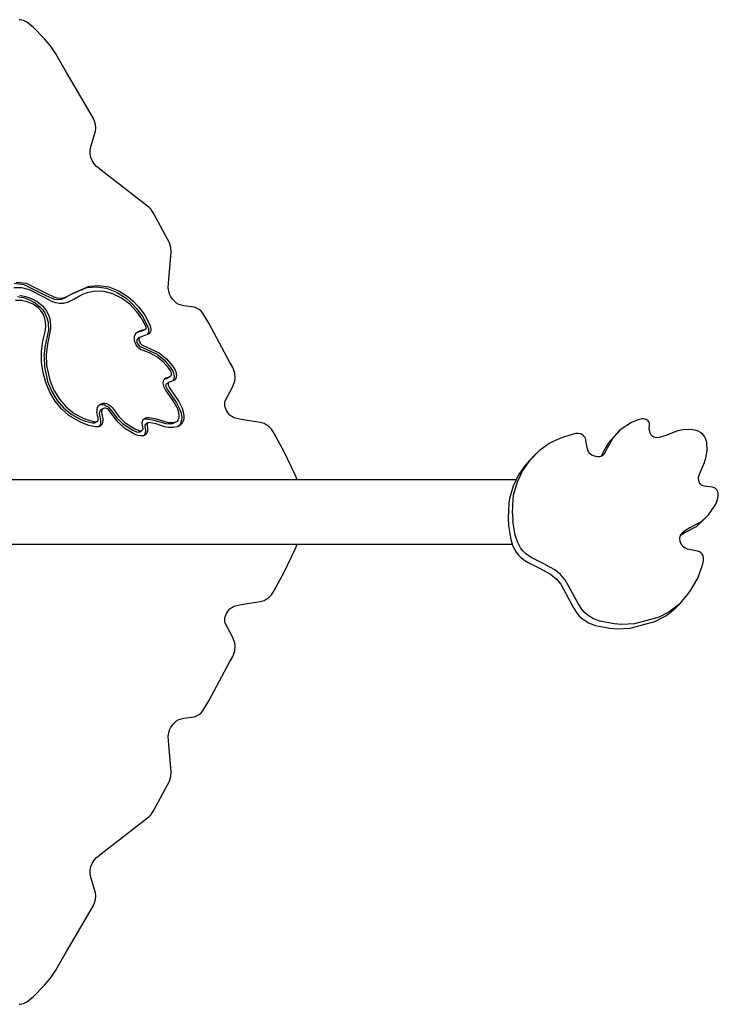
# Model space of a CAD drawing. Units: inches. Extents: x -133 to 216, y -100 to 211.
# Drawn here: x 127 to 160, y 78 to 124 of the extents above; entities that cross this region are included whole.
import ezdxf

# ---------------------------------------------------------------- set-up
doc = ezdxf.new("R2010")
doc.units = ezdxf.units.IN
doc.header["$MEASUREMENT"] = 0
doc.layers.add('Layer 1', color=7, linetype='Continuous', true_color=0xffffff)

msp = doc.modelspace()

# ---------------------------------------------------------------- linework, layer by layer
at = {"layer": 'Layer 1'}
for points in [[(127.142, 124.072, 0), (127.098, 124.071, 0)], [(127.295, 124.036, 0), (127.142, 124.072, 0)], [(127.449, 123.961, 0), (127.295, 124.036, 0)], [(127.75, 123.727, 0), (127.449, 123.961, 0)], [(128.271, 123.185, 0), (127.75, 123.727, 0)], [(128.55, 122.853, 0), (128.271, 123.185, 0)], [(128.792, 122.489, 0), (128.55, 122.853, 0)], [(129.231, 121.727, 0), (128.792, 122.489, 0)], [(130.523, 119.513, 0), (129.231, 121.727, 0)], [(130.593, 119.363, 0), (130.523, 119.513, 0)], [(130.638, 119.21, 0), (130.593, 119.363, 0)], [(130.474, 118.391, 0), (130.643, 118.904, 0)], [(130.655, 119.056, 0), (130.638, 119.21, 0)], [(130.643, 118.904, 0), (130.655, 119.056, 0)], [(130.399, 118.127, 0), (130.474, 118.391, 0)], [(130.383, 117.989, 0), (130.399, 118.127, 0)], [(130.388, 117.844, 0), (130.383, 117.989, 0)], [(130.421, 117.685, 0), (130.388, 117.844, 0)], [(130.482, 117.531, 0), (130.421, 117.685, 0)], [(130.569, 117.388, 0), (130.482, 117.531, 0)], [(130.677, 117.263, 0), (130.569, 117.388, 0)], [(131.123, 116.912, 0), (130.677, 117.263, 0)], [(133.055, 115.419, 0), (131.123, 116.912, 0)], [(133.14, 115.343, 0), (133.055, 115.419, 0)], [(133.214, 115.258, 0), (133.14, 115.343, 0)], [(133.339, 115.063, 0), (133.214, 115.258, 0)], [(134.061, 113.71, 0), (133.339, 115.063, 0)], [(134.103, 113.605, 0), (134.061, 113.71, 0)], [(134.132, 113.497, 0), (134.103, 113.605, 0)], [(134.151, 113.282, 0), (134.132, 113.497, 0)], [(134.017, 111.843, 0), (134.151, 113.282, 0)], [(127.216, 111.63, 0), (126.853, 111.634, 0)], [(126.856, 111.836, 0), (127.314, 111.776, 0)], [(126.961, 111.896, 0), (127.419, 111.836, 0)], [(127.57, 111.536, 0), (127.216, 111.63, 0)], [(127.314, 111.776, 0), (128.335, 111.267, 0)], [(127.419, 111.836, 0), (128.439, 111.327, 0)], [(128.268, 111.172, 0), (127.57, 111.536, 0)], [(129.501, 111.326, 0), (130.232, 111.635, 0)], [(129.606, 111.386, 0), (130.337, 111.696, 0)], [(130.232, 111.635, 0), (130.686, 111.675, 0)], [(130.337, 111.696, 0), (130.79, 111.736, 0)], [(130.686, 111.675, 0), (131.15, 111.606, 0)], [(130.79, 111.736, 0), (131.254, 111.667, 0)], [(131.15, 111.606, 0), (131.61, 111.43, 0)], [(131.254, 111.667, 0), (131.714, 111.49, 0)], [(134.014, 111.624, 0), (134.017, 111.843, 0)], [(134.051, 111.41, 0), (134.014, 111.624, 0)], [(127.016, 111.221, 0), (127.29, 111.17, 0)], [(127.12, 111.282, 0), (127.395, 111.23, 0)], [(127.29, 111.17, 0), (127.568, 111.073, 0)], [(127.395, 111.23, 0), (127.673, 111.133, 0)], [(127.568, 111.073, 0), (127.834, 110.927, 0)], [(127.673, 111.133, 0), (127.938, 110.988, 0)], [(128.617, 110.996, 0), (128.268, 111.172, 0)], [(128.335, 111.267, 0), (128.604, 111.142, 0)], [(128.439, 111.327, 0), (128.709, 111.202, 0)], [(128.604, 111.142, 0), (128.741, 111.101, 0)], [(128.709, 111.202, 0), (128.846, 111.162, 0)], [(128.741, 111.101, 0), (128.878, 111.083, 0)], [(128.846, 111.162, 0), (128.983, 111.143, 0)], [(128.878, 111.083, 0), (129.052, 111.1, 0)], [(128.983, 111.143, 0), (129.156, 111.16, 0)], [(129.052, 111.1, 0), (129.209, 111.156, 0)], [(129.156, 111.16, 0), (129.313, 111.217, 0)], [(129.209, 111.156, 0), (129.313, 111.217, 0)], [(129.313, 111.217, 0), (129.606, 111.386, 0)], [(129.673, 111.113, 0), (129.339, 110.946, 0)], [(129.891, 111.244, 0), (129.655, 111.104, 0)], [(129.995, 111.304, 0), (129.673, 111.113, 0)], [(129.996, 111.305, 0), (129.891, 111.244, 0)], [(130.228, 111.401, 0), (129.996, 111.305, 0)], [(130.627, 111.479, 0), (130.228, 111.401, 0)], [(131.037, 111.463, 0), (130.627, 111.479, 0)], [(131.446, 111.354, 0), (131.037, 111.463, 0)], [(131.845, 111.154, 0), (131.446, 111.354, 0)], [(131.61, 111.43, 0), (132.052, 111.145, 0)], [(131.714, 111.49, 0), (132.157, 111.206, 0)], [(132.222, 110.866, 0), (131.845, 111.154, 0)], [(132.052, 111.145, 0), (132.258, 110.966, 0)], [(132.157, 111.206, 0), (132.363, 111.027, 0)], [(134.087, 111.306, 0), (134.051, 111.41, 0)], [(134.137, 111.205, 0), (134.087, 111.306, 0)], [(134.201, 111.108, 0), (134.137, 111.205, 0)], [(134.28, 111.016, 0), (134.201, 111.108, 0)], [(127.2, 111.036, 0), (126.932, 111.038, 0)], [(127.474, 110.978, 0), (127.2, 111.036, 0)], [(127.739, 110.864, 0), (127.474, 110.978, 0)], [(127.979, 110.694, 0), (127.739, 110.864, 0)], [(127.834, 110.927, 0), (128.071, 110.732, 0)], [(127.938, 110.988, 0), (128.175, 110.793, 0)], [(128.083, 110.59, 0), (127.979, 110.694, 0)], [(128.071, 110.732, 0), (128.173, 110.615, 0)], [(128.173, 110.615, 0), (128.263, 110.484, 0)], [(128.175, 110.793, 0), (128.278, 110.675, 0)], [(128.278, 110.675, 0), (128.368, 110.545, 0)], [(128.794, 110.935, 0), (128.617, 110.996, 0)], [(128.973, 110.901, 0), (128.794, 110.935, 0)], [(129.159, 110.903, 0), (128.973, 110.901, 0)], [(129.339, 110.946, 0), (129.159, 110.903, 0)], [(132.535, 110.534, 0), (132.222, 110.866, 0)], [(132.258, 110.966, 0), (132.554, 110.65, 0)], [(132.363, 111.027, 0), (132.659, 110.71, 0)], [(132.554, 110.65, 0), (132.814, 110.294, 0)], [(132.659, 110.71, 0), (132.918, 110.355, 0)], [(134.395, 110.918, 0), (134.28, 111.016, 0)], [(134.509, 110.853, 0), (134.395, 110.918, 0)], [(134.623, 110.815, 0), (134.509, 110.853, 0)], [(134.738, 110.794, 0), (134.623, 110.815, 0)], [(135.22, 110.731, 0), (134.738, 110.794, 0)], [(135.34, 110.683, 0), (135.22, 110.731, 0)], [(135.445, 110.617, 0), (135.34, 110.683, 0)], [(135.538, 110.536, 0), (135.445, 110.617, 0)], [(128.163, 110.486, 0), (128.083, 110.59, 0)], [(128.225, 110.379, 0), (128.163, 110.486, 0)], [(128.272, 110.269, 0), (128.225, 110.379, 0)], [(128.263, 110.484, 0), (128.338, 110.34, 0)], [(128.323, 110.042, 0), (128.272, 110.269, 0)], [(128.338, 110.34, 0), (128.392, 110.194, 0)], [(128.368, 110.545, 0), (128.443, 110.4, 0)], [(128.392, 110.194, 0), (128.434, 110.015, 0)], [(128.443, 110.4, 0), (128.497, 110.254, 0)], [(128.497, 110.254, 0), (128.538, 110.076, 0)], [(132.612, 110.436, 0), (132.535, 110.534, 0)], [(132.756, 110.228, 0), (132.612, 110.436, 0)], [(132.95, 109.874, 0), (132.756, 110.228, 0)], [(132.814, 110.294, 0), (133.025, 109.909, 0)], [(132.918, 110.355, 0), (133.13, 109.969, 0)], [(135.62, 110.443, 0), (135.538, 110.536, 0)], [(135.894, 109.989, 0), (135.62, 110.443, 0)], [(128.302, 109.585, 0), (128.329, 109.811, 0)], [(128.329, 109.811, 0), (128.323, 110.042, 0)], [(128.554, 109.727, 0), (128.408, 109.011, 0)], [(128.434, 110.015, 0), (128.449, 109.666, 0)], [(128.538, 110.076, 0), (128.549, 109.847, 0)], [(128.549, 109.847, 0), (128.554, 109.727, 0)], [(132.823, 109.676, 0), (132.955, 109.702, 0)], [(132.851, 109.641, 0), (132.955, 109.702, 0)], [(132.971, 109.83, 0), (132.95, 109.874, 0)], [(132.955, 109.702, 0), (132.964, 109.707, 0)], [(132.964, 109.707, 0), (132.972, 109.715, 0)], [(132.986, 109.785, 0), (132.971, 109.83, 0)], [(132.972, 109.715, 0), (132.979, 109.724, 0)], [(132.979, 109.724, 0), (132.984, 109.736, 0)], [(132.984, 109.736, 0), (132.987, 109.75, 0)], [(132.988, 109.764, 0), (132.986, 109.785, 0)], [(132.987, 109.75, 0), (132.988, 109.764, 0)], [(133.025, 109.909, 0), (133.067, 109.807, 0)], [(133.067, 109.807, 0), (133.09, 109.726, 0)], [(133.09, 109.726, 0), (133.099, 109.648, 0)], [(133.13, 109.969, 0), (133.172, 109.868, 0)], [(133.172, 109.868, 0), (133.194, 109.787, 0)], [(133.194, 109.787, 0), (133.204, 109.709, 0)], [(133.204, 109.709, 0), (133.198, 109.635, 0)], [(136.858, 108.196, 0), (135.894, 109.989, 0)], [(128.197, 109.158, 0), (128.302, 109.585, 0)], [(128.449, 109.666, 0), (128.303, 108.95, 0)], [(132.438, 109.269, 0), (132.448, 109.363, 0)], [(132.447, 109.172, 0), (132.438, 109.269, 0)], [(132.448, 109.363, 0), (132.48, 109.45, 0)], [(132.48, 109.45, 0), (132.529, 109.522, 0)], [(132.529, 109.522, 0), (132.59, 109.579, 0)], [(132.563, 109.229, 0), (132.552, 109.206, 0)], [(132.578, 109.249, 0), (132.563, 109.229, 0)], [(132.618, 109.284, 0), (132.578, 109.249, 0)], [(132.58, 109.569, 0), (132.718, 109.616, 0)], [(132.59, 109.579, 0), (132.662, 109.622, 0)], [(132.67, 109.314, 0), (132.618, 109.284, 0)], [(132.651, 109.241, 0), (132.649, 109.214, 0)], [(132.657, 109.266, 0), (132.651, 109.241, 0)], [(132.667, 109.289, 0), (132.657, 109.266, 0)], [(132.662, 109.622, 0), (132.823, 109.676, 0)], [(132.682, 109.309, 0), (132.667, 109.289, 0)], [(132.722, 109.344, 0), (132.67, 109.314, 0)], [(132.722, 109.344, 0), (132.682, 109.309, 0)], [(132.718, 109.616, 0), (132.851, 109.641, 0)], [(132.955, 109.431, 0), (132.722, 109.344, 0)], [(133.064, 109.466, 0), (132.955, 109.431, 0)], [(133.071, 109.508, 0), (133.033, 109.456, 0)], [(133.104, 109.486, 0), (133.064, 109.466, 0)], [(133.094, 109.575, 0), (133.071, 109.508, 0)], [(133.099, 109.648, 0), (133.094, 109.575, 0)], [(133.133, 109.51, 0), (133.104, 109.486, 0)], [(133.175, 109.568, 0), (133.133, 109.51, 0)], [(133.198, 109.635, 0), (133.175, 109.568, 0)], [(128.13, 108.685, 0), (128.197, 109.158, 0)], [(128.303, 108.95, 0), (128.247, 108.469, 0)], [(128.408, 109.011, 0), (128.352, 108.53, 0)], [(132.475, 109.074, 0), (132.447, 109.172, 0)], [(132.52, 108.981, 0), (132.475, 109.074, 0)], [(132.579, 108.895, 0), (132.52, 108.981, 0)], [(132.546, 109.181, 0), (132.545, 109.153, 0)], [(132.545, 109.153, 0), (132.548, 109.131, 0)], [(132.552, 109.206, 0), (132.546, 109.181, 0)], [(132.548, 109.131, 0), (132.549, 109.123, 0)], [(132.549, 109.123, 0), (132.559, 109.089, 0)], [(132.559, 109.089, 0), (132.599, 109.013, 0)], [(132.643, 108.827, 0), (132.579, 108.895, 0)], [(132.599, 109.013, 0), (132.606, 109.002, 0)], [(132.606, 109.002, 0), (132.608, 108.999, 0)], [(132.608, 108.999, 0), (132.626, 108.976, 0)], [(132.626, 108.976, 0), (132.667, 108.937, 0)], [(132.745, 108.756, 0), (132.643, 108.827, 0)], [(132.649, 109.214, 0), (132.65, 109.211, 0)], [(132.65, 109.211, 0), (132.654, 109.183, 0)], [(132.654, 109.183, 0), (132.664, 109.15, 0)], [(132.664, 109.15, 0), (132.703, 109.073, 0)], [(132.667, 108.937, 0), (132.713, 108.906, 0)], [(132.703, 109.073, 0), (132.707, 109.067, 0)], [(132.707, 109.067, 0), (132.712, 109.06, 0)], [(132.712, 109.06, 0), (132.73, 109.037, 0)], [(132.713, 108.906, 0), (133.49, 108.554, 0)], [(132.73, 109.037, 0), (132.771, 108.997, 0)], [(132.771, 108.997, 0), (132.817, 108.966, 0)], [(132.817, 108.966, 0), (133.594, 108.614, 0)], [(128.138, 108.179, 0), (128.13, 108.685, 0)], [(128.247, 108.469, 0), (128.25, 108.401, 0)], [(128.25, 108.401, 0), (128.266, 107.967, 0)], [(128.352, 108.53, 0), (128.371, 108.028, 0)], [(132.851, 108.711, 0), (132.745, 108.756, 0)], [(133.142, 108.614, 0), (132.851, 108.711, 0)], [(133.478, 108.431, 0), (133.142, 108.614, 0)], [(133.778, 108.184, 0), (133.478, 108.431, 0)], [(133.49, 108.554, 0), (133.821, 108.277, 0)], [(133.594, 108.614, 0), (133.926, 108.337, 0)], [(133.926, 108.337, 0), (134.21, 107.999, 0)], [(128.209, 107.687, 0), (128.138, 108.179, 0)], [(128.266, 107.967, 0), (128.412, 107.281, 0)], [(128.371, 108.028, 0), (128.517, 107.341, 0)], [(134.001, 107.935, 0), (133.778, 108.184, 0)], [(133.821, 108.277, 0), (134.105, 107.938, 0)], [(134.088, 107.82, 0), (134.001, 107.935, 0)], [(134.105, 107.938, 0), (134.219, 107.751, 0)], [(134.21, 107.999, 0), (134.324, 107.812, 0)], [(136.999, 107.935, 0), (136.858, 108.196, 0)], [(137.059, 107.801, 0), (136.999, 107.935, 0)], [(128.334, 107.229, 0), (128.209, 107.687, 0)], [(133.832, 107.388, 0), (133.854, 107.412, 0)], [(133.84, 107.397, 0), (133.922, 107.424, 0)], [(133.854, 107.412, 0), (133.905, 107.445, 0)], [(133.906, 107.445, 0), (134.027, 107.484, 0)], [(133.922, 107.424, 0), (133.985, 107.451, 0)], [(133.985, 107.451, 0), (134.09, 107.511, 0)], [(134.027, 107.484, 0), (134.09, 107.511, 0)], [(134.124, 107.761, 0), (134.088, 107.82, 0)], [(134.09, 107.511, 0), (134.129, 107.538, 0)], [(134.152, 107.703, 0), (134.124, 107.761, 0)], [(134.129, 107.538, 0), (134.146, 107.557, 0)], [(134.146, 107.557, 0), (134.158, 107.58, 0)], [(134.164, 107.662, 0), (134.152, 107.703, 0)], [(134.158, 107.58, 0), (134.165, 107.605, 0)], [(134.167, 107.632, 0), (134.164, 107.662, 0)], [(134.165, 107.605, 0), (134.167, 107.632, 0)], [(134.219, 107.751, 0), (134.255, 107.67, 0)], [(134.276, 107.434, 0), (134.253, 107.364, 0)], [(134.255, 107.67, 0), (134.276, 107.59, 0)], [(134.276, 107.59, 0), (134.281, 107.54, 0)], [(134.281, 107.487, 0), (134.276, 107.434, 0)], [(134.281, 107.54, 0), (134.283, 107.51, 0)], [(134.283, 107.51, 0), (134.281, 107.487, 0)], [(134.358, 107.425, 0), (134.32, 107.363, 0)], [(134.324, 107.812, 0), (134.359, 107.731, 0)], [(134.381, 107.494, 0), (134.358, 107.425, 0)], [(134.359, 107.731, 0), (134.381, 107.65, 0)], [(134.381, 107.65, 0), (134.383, 107.62, 0)], [(134.388, 107.57, 0), (134.381, 107.494, 0)], [(134.383, 107.62, 0), (134.388, 107.57, 0)], [(137.101, 107.661, 0), (137.059, 107.801, 0)], [(137.095, 107.296, 0), (137.118, 107.471, 0)], [(137.118, 107.471, 0), (137.101, 107.661, 0)], [(128.518, 106.784, 0), (128.334, 107.229, 0)], [(128.412, 107.281, 0), (128.603, 106.82, 0)], [(128.517, 107.341, 0), (128.708, 106.88, 0)], [(133.782, 107.204, 0), (133.786, 107.264, 0)], [(133.789, 107.142, 0), (133.782, 107.204, 0)], [(133.786, 107.264, 0), (133.798, 107.318, 0)], [(133.825, 107.015, 0), (133.789, 107.142, 0)], [(133.798, 107.318, 0), (133.813, 107.357, 0)], [(133.813, 107.357, 0), (133.832, 107.388, 0)], [(133.884, 106.889, 0), (133.825, 107.015, 0)], [(133.9, 107.125, 0), (133.898, 107.09, 0)], [(133.898, 107.09, 0), (133.903, 107.051, 0)], [(133.911, 107.153, 0), (133.9, 107.125, 0)], [(133.903, 107.051, 0), (133.915, 107.01, 0)], [(133.926, 107.174, 0), (133.911, 107.153, 0)], [(133.915, 107.01, 0), (133.956, 106.923, 0)], [(133.946, 107.191, 0), (133.926, 107.174, 0)], [(134.051, 107.251, 0), (133.946, 107.191, 0)], [(134.005, 107.186, 0), (134.002, 107.15, 0)], [(134.002, 107.15, 0), (134.008, 107.112, 0)], [(134.015, 107.213, 0), (134.005, 107.186, 0)], [(134.008, 107.112, 0), (134.02, 107.071, 0)], [(134.031, 107.235, 0), (134.015, 107.213, 0)], [(134.02, 107.071, 0), (134.061, 106.984, 0)], [(134.051, 107.251, 0), (134.031, 107.235, 0)], [(134.275, 107.325, 0), (134.051, 107.251, 0)], [(134.061, 106.984, 0), (134.295, 106.65, 0)], [(134.253, 107.364, 0), (134.217, 107.306, 0)], [(134.298, 107.341, 0), (134.275, 107.325, 0)], [(134.32, 107.363, 0), (134.298, 107.341, 0)], [(136.658, 106.378, 0), (136.968, 106.978, 0)], [(136.968, 106.978, 0), (137.095, 107.296, 0)], [(128.764, 106.368, 0), (128.518, 106.784, 0)], [(128.603, 106.82, 0), (128.859, 106.402, 0)], [(128.708, 106.88, 0), (128.964, 106.462, 0)], [(134.206, 106.424, 0), (133.884, 106.889, 0)], [(133.956, 106.923, 0), (134.19, 106.59, 0)], [(134.19, 106.59, 0), (134.391, 106.294, 0)], [(134.295, 106.65, 0), (134.496, 106.355, 0)], [(129.061, 106.007, 0), (128.764, 106.368, 0)], [(128.859, 106.402, 0), (129.175, 106.039, 0)], [(128.964, 106.462, 0), (129.279, 106.099, 0)], [(129.175, 106.039, 0), (129.542, 105.741, 0)], [(129.279, 106.099, 0), (129.647, 105.801, 0)], [(130.707, 105.965, 0), (130.733, 106.066, 0)], [(130.733, 106.066, 0), (130.776, 106.148, 0)], [(130.776, 106.148, 0), (130.833, 106.209, 0)], [(130.821, 106.196, 0), (130.875, 106.211, 0)], [(130.833, 106.209, 0), (130.902, 106.25, 0)], [(130.875, 106.211, 0), (130.959, 106.212, 0)], [(130.902, 106.25, 0), (130.979, 106.272, 0)], [(131.002, 106.029, 0), (130.95, 105.999, 0)], [(130.959, 106.212, 0), (131.047, 106.194, 0)], [(131.002, 106.029, 0), (130.977, 106.014, 0)], [(130.98, 106.272, 0), (131.064, 106.273, 0)], [(131.046, 106.041, 0), (131.002, 106.029, 0)], [(131.094, 106.039, 0), (131.046, 106.041, 0)], [(131.047, 106.194, 0), (131.137, 106.155, 0)], [(131.064, 106.273, 0), (131.152, 106.254, 0)], [(131.143, 106.026, 0), (131.094, 106.039, 0)], [(131.137, 106.155, 0), (131.224, 106.096, 0)], [(131.191, 106.003, 0), (131.143, 106.026, 0)], [(131.152, 106.254, 0), (131.241, 106.215, 0)], [(131.224, 106.096, 0), (131.308, 106.017, 0)], [(131.241, 106.215, 0), (131.329, 106.156, 0)], [(131.329, 106.156, 0), (131.413, 106.077, 0)], [(131.413, 106.077, 0), (131.49, 105.978, 0)], [(134.386, 106.141, 0), (134.206, 106.424, 0)], [(134.458, 105.991, 0), (134.386, 106.141, 0)], [(134.391, 106.294, 0), (134.552, 105.978, 0)], [(134.496, 106.355, 0), (134.657, 106.038, 0)], [(134.657, 106.038, 0), (134.71, 105.872, 0)], [(136.637, 106.233, 0), (136.642, 106.307, 0)], [(136.641, 106.157, 0), (136.637, 106.233, 0)], [(136.655, 106.081, 0), (136.641, 106.157, 0)], [(136.642, 106.307, 0), (136.658, 106.378, 0)], [(136.71, 105.932, 0), (136.655, 106.081, 0)], [(129.401, 105.706, 0), (129.061, 106.007, 0)], [(129.966, 105.374, 0), (129.401, 105.706, 0)], [(129.542, 105.741, 0), (129.955, 105.518, 0)], [(129.647, 105.801, 0), (130.06, 105.578, 0)], [(130.06, 105.578, 0), (130.282, 105.498, 0)], [(130.701, 105.844, 0), (130.707, 105.965, 0)], [(130.71, 105.773, 0), (130.701, 105.844, 0)], [(130.726, 105.709, 0), (130.71, 105.773, 0)], [(130.76, 105.576, 0), (130.726, 105.709, 0)], [(130.765, 105.516, 0), (130.76, 105.576, 0)], [(130.816, 105.826, 0), (130.812, 105.794, 0)], [(130.812, 105.794, 0), (130.864, 105.471, 0)], [(130.821, 105.869, 0), (130.816, 105.826, 0)], [(130.832, 105.902, 0), (130.821, 105.869, 0)], [(130.849, 105.93, 0), (130.832, 105.902, 0)], [(130.872, 105.954, 0), (130.849, 105.93, 0)], [(130.897, 105.969, 0), (130.873, 105.954, 0)], [(130.95, 105.999, 0), (130.897, 105.969, 0)], [(130.897, 105.969, 0), (130.899, 105.969, 0)], [(130.92, 105.883, 0), (130.916, 105.854, 0)], [(130.916, 105.854, 0), (130.969, 105.531, 0)], [(130.926, 105.93, 0), (130.92, 105.883, 0)], [(130.937, 105.962, 0), (130.926, 105.93, 0)], [(130.954, 105.991, 0), (130.937, 105.962, 0)], [(130.977, 106.014, 0), (130.954, 105.991, 0)], [(131.236, 105.972, 0), (131.191, 106.003, 0)], [(131.276, 105.933, 0), (131.236, 105.972, 0)], [(131.334, 105.86, 0), (131.276, 105.933, 0)], [(131.308, 106.017, 0), (131.385, 105.918, 0)], [(131.441, 105.703, 0), (131.334, 105.86, 0)], [(131.385, 105.918, 0), (131.619, 105.594, 0)], [(131.68, 105.39, 0), (131.441, 105.703, 0)], [(131.49, 105.978, 0), (131.724, 105.654, 0)], [(131.619, 105.594, 0), (131.89, 105.323, 0)], [(131.724, 105.654, 0), (131.994, 105.383, 0)], [(132.907, 105.561, 0), (132.973, 105.592, 0)], [(132.973, 105.592, 0), (133.048, 105.607, 0)], [(133.048, 105.607, 0), (133.13, 105.61, 0)], [(133.13, 105.61, 0), (133.453, 105.539, 0)], [(134.505, 105.838, 0), (134.458, 105.991, 0)], [(134.501, 105.558, 0), (134.515, 105.621, 0)], [(134.521, 105.686, 0), (134.505, 105.838, 0)], [(134.515, 105.621, 0), (134.521, 105.686, 0)], [(134.552, 105.978, 0), (134.605, 105.811, 0)], [(134.605, 105.811, 0), (134.634, 105.607, 0)], [(134.634, 105.607, 0), (134.628, 105.483, 0)], [(134.71, 105.872, 0), (134.739, 105.667, 0)], [(134.739, 105.667, 0), (134.732, 105.544, 0)], [(136.798, 105.795, 0), (136.71, 105.932, 0)], [(136.874, 105.715, 0), (136.798, 105.795, 0)], [(136.953, 105.652, 0), (136.874, 105.715, 0)], [(137.036, 105.606, 0), (136.953, 105.652, 0)], [(137.122, 105.572, 0), (137.036, 105.606, 0)], [(137.483, 105.502, 0), (137.122, 105.572, 0)], [(129.955, 105.518, 0), (130.177, 105.437, 0)], [(130.33, 105.243, 0), (129.966, 105.374, 0)], [(130.177, 105.437, 0), (130.498, 105.354, 0)], [(130.282, 105.498, 0), (130.603, 105.414, 0)], [(130.637, 105.175, 0), (130.33, 105.243, 0)], [(130.498, 105.354, 0), (130.568, 105.355, 0)], [(130.568, 105.355, 0), (130.606, 105.365, 0)], [(130.603, 105.414, 0), (130.673, 105.415, 0)], [(130.606, 105.365, 0), (130.621, 105.373, 0)], [(130.621, 105.373, 0), (130.725, 105.433, 0)], [(130.782, 105.18, 0), (130.637, 105.175, 0)], [(130.673, 105.415, 0), (130.711, 105.426, 0)], [(130.711, 105.426, 0), (130.725, 105.433, 0)], [(130.725, 105.433, 0), (130.738, 105.443, 0)], [(130.738, 105.443, 0), (130.743, 105.449, 0)], [(130.743, 105.449, 0), (130.753, 105.465, 0)], [(130.753, 105.465, 0), (130.761, 105.489, 0)], [(130.761, 105.489, 0), (130.765, 105.516, 0)], [(130.85, 105.204, 0), (130.782, 105.18, 0)], [(130.84, 105.242, 0), (130.802, 105.186, 0)], [(130.862, 105.311, 0), (130.84, 105.242, 0)], [(130.906, 105.246, 0), (130.85, 105.204, 0)], [(130.866, 105.348, 0), (130.862, 105.311, 0)], [(130.864, 105.471, 0), (130.868, 105.423, 0)], [(130.87, 105.388, 0), (130.866, 105.348, 0)], [(130.868, 105.423, 0), (130.87, 105.388, 0)], [(130.945, 105.303, 0), (130.906, 105.246, 0)], [(130.967, 105.371, 0), (130.945, 105.303, 0)], [(130.975, 105.448, 0), (130.967, 105.371, 0)], [(130.969, 105.531, 0), (130.971, 105.497, 0)], [(130.971, 105.497, 0), (130.975, 105.448, 0)], [(132.003, 105.104, 0), (131.68, 105.39, 0)], [(131.89, 105.323, 0), (132.361, 105.02, 0)], [(131.994, 105.383, 0), (132.466, 105.08, 0)], [(132.805, 105.363, 0), (132.807, 105.393, 0)], [(132.824, 105.232, 0), (132.805, 105.363, 0)], [(132.807, 105.393, 0), (132.818, 105.436, 0)], [(132.818, 105.436, 0), (132.834, 105.476, 0)], [(132.837, 105.166, 0), (132.824, 105.232, 0)], [(132.834, 105.476, 0), (132.854, 105.51, 0)], [(132.842, 105.104, 0), (132.837, 105.166, 0)], [(132.854, 105.51, 0), (132.879, 105.538, 0)], [(132.875, 105.533, 0), (132.944, 105.547, 0)], [(132.879, 105.538, 0), (132.907, 105.561, 0)], [(132.922, 105.245, 0), (132.921, 105.237, 0)], [(132.921, 105.237, 0), (132.921, 105.226, 0)], [(132.921, 105.226, 0), (132.921, 105.209, 0)], [(132.921, 105.209, 0), (132.949, 104.99, 0)], [(132.923, 105.249, 0), (132.922, 105.245, 0)], [(132.927, 105.261, 0), (132.923, 105.249, 0)], [(132.933, 105.272, 0), (132.927, 105.261, 0)], [(132.941, 105.283, 0), (132.933, 105.272, 0)], [(132.965, 105.3, 0), (132.941, 105.283, 0)], [(132.944, 105.547, 0), (133.025, 105.549, 0)], [(133.018, 105.33, 0), (132.965, 105.3, 0)], [(133.07, 105.36, 0), (133.018, 105.33, 0)], [(133.025, 105.549, 0), (133.348, 105.479, 0)], [(133.025, 105.297, 0), (133.026, 105.269, 0)], [(133.027, 105.31, 0), (133.026, 105.298, 0)], [(133.026, 105.269, 0), (133.054, 105.05, 0)], [(133.031, 105.32, 0), (133.027, 105.31, 0)], [(133.038, 105.333, 0), (133.031, 105.322, 0)], [(133.031, 105.322, 0), (133.031, 105.32, 0)], [(133.042, 105.338, 0), (133.038, 105.333, 0)], [(133.046, 105.343, 0), (133.042, 105.338, 0)], [(133.07, 105.36, 0), (133.046, 105.343, 0)], [(133.096, 105.367, 0), (133.07, 105.36, 0)], [(133.127, 105.369, 0), (133.096, 105.367, 0)], [(133.196, 105.364, 0), (133.127, 105.369, 0)], [(133.449, 105.311, 0), (133.196, 105.364, 0)], [(133.348, 105.479, 0), (133.905, 105.322, 0)], [(133.83, 105.181, 0), (133.449, 105.311, 0)], [(133.453, 105.539, 0), (134.009, 105.382, 0)], [(134.029, 105.141, 0), (133.83, 105.181, 0)], [(133.905, 105.322, 0), (134.159, 105.31, 0)], [(134.009, 105.382, 0), (134.264, 105.37, 0)], [(134.244, 105.137, 0), (134.029, 105.141, 0)], [(134.159, 105.31, 0), (134.262, 105.34, 0)], [(134.44, 105.18, 0), (134.244, 105.137, 0)], [(134.262, 105.34, 0), (134.367, 105.4, 0)], [(134.264, 105.37, 0), (134.367, 105.4, 0)], [(134.367, 105.4, 0), (134.411, 105.426, 0)], [(134.411, 105.426, 0), (134.448, 105.461, 0)], [(134.526, 105.222, 0), (134.44, 105.18, 0)], [(134.448, 105.461, 0), (134.478, 105.504, 0)], [(134.495, 105.218, 0), (134.456, 105.188, 0)], [(134.478, 105.504, 0), (134.501, 105.558, 0)], [(134.556, 105.289, 0), (134.495, 105.218, 0)], [(134.6, 105.278, 0), (134.526, 105.222, 0)], [(134.601, 105.378, 0), (134.556, 105.289, 0)], [(134.661, 105.35, 0), (134.6, 105.278, 0)], [(134.628, 105.483, 0), (134.601, 105.378, 0)], [(134.706, 105.438, 0), (134.661, 105.35, 0)], [(134.732, 105.544, 0), (134.706, 105.438, 0)], [(138.278, 105.373, 0), (137.483, 105.502, 0)], [(138.464, 105.322, 0), (138.278, 105.373, 0)], [(138.555, 105.274, 0), (138.464, 105.322, 0)], [(138.643, 105.214, 0), (138.555, 105.274, 0)], [(138.724, 105.142, 0), (138.643, 105.214, 0)], [(138.798, 105.06, 0), (138.724, 105.142, 0)], [(155.498, 105.379, 0), (155.014, 105.068, 0)], [(155.763, 105.487, 0), (155.498, 105.379, 0)], [(155.973, 105.544, 0), (155.763, 105.487, 0)], [(156.08, 105.545, 0), (155.973, 105.544, 0)], [(156.132, 105.534, 0), (156.08, 105.545, 0)], [(156.182, 105.514, 0), (156.132, 105.534, 0)], [(156.232, 105.484, 0), (156.182, 105.514, 0)], [(156.274, 105.449, 0), (156.232, 105.484, 0)], [(156.304, 105.414, 0), (156.274, 105.449, 0)], [(156.324, 105.378, 0), (156.304, 105.414, 0)], [(156.336, 105.343, 0), (156.324, 105.378, 0)], [(156.324, 105.073, 0), (156.337, 105.233, 0)], [(156.341, 105.307, 0), (156.336, 105.343, 0)], [(156.337, 105.233, 0), (156.341, 105.307, 0)], [(132.45, 104.834, 0), (132.003, 105.104, 0)], [(132.361, 105.02, 0), (132.536, 104.947, 0)], [(132.587, 104.78, 0), (132.45, 104.834, 0)], [(132.466, 105.08, 0), (132.64, 105.007, 0)], [(132.536, 104.947, 0), (132.617, 104.933, 0)], [(132.72, 104.75, 0), (132.587, 104.78, 0)], [(132.617, 104.933, 0), (132.653, 104.937, 0)], [(132.64, 105.007, 0), (132.722, 104.994, 0)], [(132.653, 104.937, 0), (132.685, 104.948, 0)], [(132.685, 104.948, 0), (132.79, 105.009, 0)], [(132.843, 104.754, 0), (132.72, 104.75, 0)], [(132.722, 104.994, 0), (132.758, 104.997, 0)], [(132.758, 104.997, 0), (132.79, 105.009, 0)], [(132.79, 105.009, 0), (132.815, 105.029, 0)], [(132.815, 105.029, 0), (132.829, 105.051, 0)], [(132.829, 105.051, 0), (132.838, 105.076, 0)], [(132.838, 105.076, 0), (132.842, 105.104, 0)], [(132.897, 104.772, 0), (132.843, 104.754, 0)], [(132.881, 104.777, 0), (132.862, 104.76, 0)], [(132.919, 104.838, 0), (132.881, 104.777, 0)], [(132.931, 104.79, 0), (132.897, 104.772, 0)], [(132.941, 104.91, 0), (132.919, 104.838, 0)], [(132.986, 104.838, 0), (132.931, 104.79, 0)], [(132.949, 104.99, 0), (132.941, 104.91, 0)], [(133.024, 104.899, 0), (132.986, 104.838, 0)], [(133.046, 104.97, 0), (133.024, 104.899, 0)], [(133.05, 105.013, 0), (133.046, 104.97, 0)], [(133.054, 105.05, 0), (133.05, 105.013, 0)], [(138.921, 104.865, 0), (138.798, 105.06, 0)], [(139.387, 104.022, 0), (138.921, 104.865, 0)], [(152.345, 104.699, 0), (152.116, 104.602, 0)], [(152.899, 104.864, 0), (152.345, 104.699, 0)], [(153.029, 104.867, 0), (152.899, 104.864, 0)], [(153.148, 104.844, 0), (153.029, 104.867, 0)], [(153.201, 104.821, 0), (153.148, 104.844, 0)], [(153.25, 104.79, 0), (153.201, 104.821, 0)], [(153.293, 104.749, 0), (153.25, 104.79, 0)], [(153.33, 104.699, 0), (153.293, 104.749, 0)], [(153.36, 104.637, 0), (153.33, 104.699, 0)], [(154.811, 104.865, 0), (154.431, 104.439, 0)], [(154.633, 104.642, 0), (155.013, 105.068, 0)], [(154.912, 104.967, 0), (154.811, 104.865, 0)], [(155.014, 105.068, 0), (154.912, 104.967, 0)], [(156.343, 104.961, 0), (156.324, 105.073, 0)], [(156.368, 104.884, 0), (156.343, 104.961, 0)], [(156.401, 104.82, 0), (156.368, 104.884, 0)], [(156.44, 104.768, 0), (156.401, 104.82, 0)], [(156.485, 104.729, 0), (156.44, 104.768, 0)], [(156.535, 104.7, 0), (156.485, 104.729, 0)], [(156.591, 104.682, 0), (156.535, 104.7, 0)], [(156.714, 104.671, 0), (156.591, 104.682, 0)], [(156.849, 104.689, 0), (156.714, 104.671, 0)], [(157.135, 104.783, 0), (156.849, 104.689, 0)], [(157.634, 104.992, 0), (157.135, 104.783, 0)], [(157.888, 105.039, 0), (157.634, 104.992, 0)], [(158.176, 105.053, 0), (157.888, 105.039, 0)], [(158.457, 105.018, 0), (158.176, 105.053, 0)], [(158.587, 104.977, 0), (158.457, 105.018, 0)], [(158.704, 104.916, 0), (158.587, 104.977, 0)], [(158.807, 104.835, 0), (158.704, 104.916, 0)], [(158.891, 104.73, 0), (158.807, 104.835, 0)], [(158.952, 104.6, 0), (158.891, 104.73, 0)], [(151.677, 104.394, 0), (151.209, 104.057, 0)], [(151.931, 104.525, 0), (151.677, 104.394, 0)], [(152.116, 104.602, 0), (151.931, 104.525, 0)], [(153.384, 104.565, 0), (153.36, 104.637, 0)], [(153.403, 104.454, 0), (153.384, 104.565, 0)], [(153.424, 104.297, 0), (153.403, 104.454, 0)], [(153.454, 104.147, 0), (153.424, 104.297, 0)], [(154.431, 104.439, 0), (154.184, 103.997, 0)], [(154.265, 103.956, 0), (154.387, 104.199, 0)], [(154.387, 104.199, 0), (154.633, 104.641, 0)], [(158.989, 104.443, 0), (158.952, 104.6, 0)], [(159.002, 104.112, 0), (158.989, 104.443, 0)], [(139.916, 102.92, 0), (139.387, 104.022, 0)], [(151.006, 103.854, 0), (150.598, 103.433, 0)], [(150.801, 103.635, 0), (151.209, 104.057, 0)], [(151.209, 104.057, 0), (151.006, 103.854, 0)], [(153.507, 104.013, 0), (153.454, 104.147, 0)], [(153.547, 103.954, 0), (153.507, 104.013, 0)], [(153.598, 103.902, 0), (153.547, 103.954, 0)], [(153.662, 103.858, 0), (153.598, 103.902, 0)], [(153.742, 103.823, 0), (153.662, 103.858, 0)], [(153.838, 103.797, 0), (153.742, 103.823, 0)], [(153.931, 103.785, 0), (153.838, 103.797, 0)], [(154.009, 103.787, 0), (153.931, 103.785, 0)], [(154.076, 103.802, 0), (154.009, 103.787, 0)], [(154.134, 103.827, 0), (154.076, 103.802, 0)], [(154.184, 103.997, 0), (154.089, 103.808, 0)], [(154.184, 103.862, 0), (154.134, 103.827, 0)], [(154.184, 103.862, 0), (154.265, 103.956, 0)], [(158.892, 103.514, 0), (158.97, 103.805, 0)], [(158.97, 103.805, 0), (159.002, 104.112, 0)], [(150.598, 103.433, 0), (150.261, 102.946, 0)], [(150.464, 103.149, 0), (150.801, 103.635, 0)], [(158.651, 102.979, 0), (158.892, 103.514, 0)], [(139.984, 102.718, 0), (139.916, 102.92, 0)], [(150.261, 102.946, 0), (150.005, 102.414, 0)], [(150.208, 102.617, 0), (150.464, 103.149, 0)], [(158.608, 102.774, 0), (158.614, 102.839, 0)], [(158.614, 102.839, 0), (158.651, 102.979, 0)], [(150.151, 102.718, 0), (79.012, 102.718, 0)], [(150.005, 102.414, 0), (149.842, 101.855, 0)], [(150.045, 102.058, 0), (150.208, 102.617, 0)], [(158.616, 102.692, 0), (158.608, 102.774, 0)], [(158.63, 102.628, 0), (158.616, 102.692, 0)], [(158.651, 102.575, 0), (158.63, 102.628, 0)], [(158.677, 102.531, 0), (158.651, 102.575, 0)], [(158.707, 102.495, 0), (158.677, 102.531, 0)], [(158.742, 102.467, 0), (158.707, 102.495, 0)], [(158.78, 102.445, 0), (158.742, 102.467, 0)], [(158.866, 102.417, 0), (158.78, 102.445, 0)], [(159.253, 102.376, 0), (158.866, 102.417, 0)], [(159.341, 102.346, 0), (159.253, 102.376, 0)], [(150.009, 101.836, 0), (150.045, 102.058, 0)], [(159.381, 102.324, 0), (159.341, 102.346, 0)], [(159.417, 102.294, 0), (159.381, 102.324, 0)], [(159.45, 102.258, 0), (159.417, 102.294, 0)], [(159.478, 102.213, 0), (159.45, 102.258, 0)], [(159.501, 102.158, 0), (159.478, 102.213, 0)], [(159.516, 102.1, 0), (159.501, 102.158, 0)], [(159.507, 101.848, 0), (159.525, 101.977, 0)], [(159.525, 101.977, 0), (159.516, 102.1, 0)], [(149.806, 101.634, 0), (149.772, 100.95, 0)], [(149.842, 101.855, 0), (149.806, 101.634, 0)], [(149.974, 101.153, 0), (150.009, 101.836, 0)], [(159.065, 101.089, 0), (159.408, 101.583, 0)], [(159.408, 101.583, 0), (159.507, 101.848, 0)], [(149.974, 101.153, 0), (149.997, 100.795, 0)], [(159.065, 101.089, 0), (158.723, 100.759, 0)], [(158.862, 100.887, 0), (159.065, 101.089, 0)], [(149.772, 100.95, 0), (149.794, 100.592, 0)], [(149.794, 100.592, 0), (149.906, 99.949, 0)], [(150.109, 100.152, 0), (149.997, 100.795, 0)], [(158.002, 100.288, 0), (158.52, 100.556, 0)], [(158.723, 100.759, 0), (158.205, 100.491, 0)], [(158.52, 100.556, 0), (158.862, 100.887, 0)], [(150.205, 99.841, 0), (150.109, 100.152, 0)], [(157.756, 100.077, 0), (157.779, 100.135, 0)], [(157.779, 100.135, 0), (157.85, 100.24, 0)], [(157.797, 100.161, 0), (158.002, 100.288, 0)], [(157.95, 100.333, 0), (157.85, 100.24, 0)], [(158.205, 100.491, 0), (157.95, 100.333, 0)], [(78.771, 99.726, 0), (149.975, 99.726, 0)], [(139.916, 99.524, 0), (139.984, 99.726, 0)], [(149.906, 99.949, 0), (150.002, 99.638, 0)], [(150.002, 99.638, 0), (150.151, 99.351, 0)], [(150.354, 99.554, 0), (150.205, 99.841, 0)], [(157.742, 99.95, 0), (157.744, 100.016, 0)], [(157.752, 99.88, 0), (157.742, 99.95, 0)], [(157.744, 100.016, 0), (157.756, 100.077, 0)], [(157.775, 99.806, 0), (157.752, 99.88, 0)], [(157.811, 99.728, 0), (157.775, 99.806, 0)], [(157.847, 99.671, 0), (157.811, 99.728, 0)], [(157.888, 99.623, 0), (157.847, 99.671, 0)], [(139.387, 98.422, 0), (139.916, 99.524, 0)], [(150.151, 99.351, 0), (150.253, 99.22, 0)], [(150.253, 99.22, 0), (150.375, 99.1, 0)], [(150.455, 99.423, 0), (150.354, 99.554, 0)], [(150.577, 99.303, 0), (150.455, 99.423, 0)], [(150.85, 99.113, 0), (150.577, 99.303, 0)], [(157.934, 99.583, 0), (157.888, 99.623, 0)], [(157.983, 99.549, 0), (157.934, 99.583, 0)], [(158.091, 99.501, 0), (157.983, 99.549, 0)], [(158.328, 99.448, 0), (158.091, 99.501, 0)], [(158.556, 99.406, 0), (158.328, 99.448, 0)], [(158.655, 99.371, 0), (158.556, 99.406, 0)], [(158.699, 99.347, 0), (158.655, 99.371, 0)], [(158.737, 99.317, 0), (158.699, 99.347, 0)], [(158.77, 99.281, 0), (158.737, 99.317, 0)], [(158.798, 99.237, 0), (158.77, 99.281, 0)], [(158.818, 99.185, 0), (158.798, 99.237, 0)], [(158.831, 99.124, 0), (158.818, 99.185, 0)], [(150.375, 99.1, 0), (150.647, 98.91, 0)], [(150.647, 98.91, 0), (151.2, 98.629, 0)], [(151.402, 98.832, 0), (150.85, 99.113, 0)], [(151.948, 98.533, 0), (151.403, 98.832, 0)], [(158.599, 98.179, 0), (158.814, 98.811, 0)], [(158.814, 98.811, 0), (158.833, 98.972, 0)], [(158.833, 98.972, 0), (158.831, 99.124, 0)], [(138.921, 97.579, 0), (139.387, 98.422, 0)], [(151.2, 98.629, 0), (151.745, 98.33, 0)], [(151.745, 98.33, 0), (152.002, 98.123, 0)], [(152.204, 98.326, 0), (151.948, 98.533, 0)], [(152.429, 98.075, 0), (152.204, 98.326, 0)], [(152.002, 98.123, 0), (152.226, 97.872, 0)], [(152.226, 97.872, 0), (152.816, 96.777, 0)], [(153.019, 96.98, 0), (152.429, 98.074, 0)], [(158.254, 97.599, 0), (158.599, 98.179, 0)], [(138.724, 97.301, 0), (138.798, 97.384, 0)], [(138.798, 97.384, 0), (138.921, 97.579, 0)], [(157.743, 96.966, 0), (158.071, 97.344, 0)], [(158.071, 97.344, 0), (158.254, 97.599, 0)], [(137.122, 96.872, 0), (137.483, 96.942, 0)], [(137.483, 96.942, 0), (138.278, 97.071, 0)], [(138.278, 97.071, 0), (138.464, 97.122, 0)], [(138.464, 97.122, 0), (138.555, 97.17, 0)], [(138.555, 97.17, 0), (138.643, 97.23, 0)], [(138.643, 97.23, 0), (138.724, 97.301, 0)], [(153.189, 96.71, 0), (153.019, 96.98, 0)], [(157.743, 96.966, 0), (157.296, 96.613, 0)], [(157.642, 96.865, 0), (157.743, 96.966, 0)], [(136.655, 96.363, 0), (136.71, 96.511, 0)], [(136.71, 96.511, 0), (136.798, 96.648, 0)], [(136.798, 96.648, 0), (136.874, 96.729, 0)], [(136.874, 96.729, 0), (136.953, 96.791, 0)], [(136.953, 96.791, 0), (137.036, 96.838, 0)], [(137.036, 96.838, 0), (137.122, 96.872, 0)], [(152.816, 96.777, 0), (152.986, 96.508, 0)], [(152.986, 96.508, 0), (153.094, 96.377, 0)], [(153.297, 96.58, 0), (153.189, 96.71, 0)], [(153.422, 96.466, 0), (153.297, 96.58, 0)], [(153.709, 96.285, 0), (153.422, 96.466, 0)], [(157.296, 96.613, 0), (156.782, 96.336, 0)], [(157.093, 96.41, 0), (157.54, 96.764, 0)], [(157.54, 96.764, 0), (157.642, 96.865, 0)], [(136.637, 96.211, 0), (136.641, 96.287, 0)], [(136.642, 96.137, 0), (136.637, 96.211, 0)], [(136.641, 96.287, 0), (136.655, 96.363, 0)], [(136.658, 96.066, 0), (136.642, 96.137, 0)], [(136.968, 95.466, 0), (136.658, 96.066, 0)], [(153.094, 96.377, 0), (153.219, 96.263, 0)], [(153.219, 96.263, 0), (153.506, 96.082, 0)], [(153.506, 96.082, 0), (153.828, 95.954, 0)], [(154.031, 96.157, 0), (153.709, 96.285, 0)], [(154.701, 96.026, 0), (154.031, 96.157, 0)], [(155.039, 96.001, 0), (154.702, 96.026, 0)], [(155.633, 96.026, 0), (155.039, 96.001, 0)], [(155.43, 95.823, 0), (156.579, 96.133, 0)], [(156.782, 96.336, 0), (155.633, 96.026, 0)], [(156.579, 96.133, 0), (157.093, 96.41, 0)], [(153.828, 95.954, 0), (154.499, 95.823, 0)], [(154.499, 95.823, 0), (154.836, 95.799, 0)], [(154.836, 95.799, 0), (155.43, 95.823, 0)], [(137.095, 95.147, 0), (136.968, 95.466, 0)], [(137.118, 94.972, 0), (137.095, 95.147, 0)], [(136.999, 94.509, 0), (137.059, 94.643, 0)], [(137.059, 94.643, 0), (137.101, 94.782, 0)], [(137.101, 94.782, 0), (137.118, 94.972, 0)], [(135.894, 92.455, 0), (136.858, 94.248, 0)], [(136.858, 94.248, 0), (136.999, 94.509, 0)], [(135.62, 92.001, 0), (135.894, 92.455, 0)], [(135.445, 91.827, 0), (135.538, 91.907, 0)], [(135.538, 91.907, 0), (135.62, 92.001, 0)], [(134.201, 91.335, 0), (134.28, 91.428, 0)], [(134.28, 91.428, 0), (134.395, 91.526, 0)], [(134.395, 91.526, 0), (134.509, 91.591, 0)], [(134.509, 91.591, 0), (134.623, 91.629, 0)], [(134.623, 91.629, 0), (134.738, 91.65, 0)], [(134.738, 91.65, 0), (135.22, 91.713, 0)], [(135.22, 91.713, 0), (135.34, 91.761, 0)], [(135.34, 91.761, 0), (135.445, 91.827, 0)], [(134.014, 90.82, 0), (134.051, 91.034, 0)], [(134.051, 91.034, 0), (134.087, 91.138, 0)], [(134.087, 91.138, 0), (134.137, 91.239, 0)], [(134.137, 91.239, 0), (134.201, 91.335, 0)], [(134.017, 90.601, 0), (134.014, 90.82, 0)], [(134.151, 89.162, 0), (134.017, 90.601, 0)], [(134.132, 88.947, 0), (134.151, 89.162, 0)], [(133.339, 87.381, 0), (134.061, 88.733, 0)], [(134.061, 88.733, 0), (134.103, 88.839, 0)], [(134.103, 88.839, 0), (134.132, 88.947, 0)], [(133.214, 87.186, 0), (133.339, 87.381, 0)], [(131.123, 85.532, 0), (133.055, 87.025, 0)], [(133.055, 87.025, 0), (133.14, 87.101, 0)], [(133.14, 87.101, 0), (133.214, 87.186, 0)], [(130.677, 85.181, 0), (131.123, 85.532, 0)], [(130.482, 84.913, 0), (130.569, 85.055, 0)], [(130.569, 85.055, 0), (130.677, 85.181, 0)], [(130.383, 84.455, 0), (130.388, 84.599, 0)], [(130.388, 84.599, 0), (130.421, 84.759, 0)], [(130.421, 84.759, 0), (130.482, 84.913, 0)], [(130.399, 84.317, 0), (130.383, 84.455, 0)], [(130.474, 84.053, 0), (130.399, 84.317, 0)], [(130.643, 83.539, 0), (130.474, 84.053, 0)], [(130.593, 83.08, 0), (130.638, 83.234, 0)], [(130.638, 83.234, 0), (130.655, 83.388, 0)], [(130.655, 83.388, 0), (130.643, 83.539, 0)], [(129.231, 80.717, 0), (130.523, 82.931, 0)], [(130.523, 82.931, 0), (130.593, 83.08, 0)], [(128.792, 79.955, 0), (129.231, 80.717, 0)], [(128.271, 79.259, 0), (128.55, 79.591, 0)], [(128.55, 79.591, 0), (128.792, 79.955, 0)], [(127.75, 78.717, 0), (128.271, 79.259, 0)], [(127.449, 78.483, 0), (127.75, 78.717, 0)], [(127.098, 78.373, 0), (127.142, 78.372, 0)], [(127.142, 78.372, 0), (127.295, 78.407, 0)], [(127.295, 78.407, 0), (127.449, 78.483, 0)]]:
    msp.add_polyline3d(points, dxfattribs=at)

doc.saveas('drawing.dxf')
